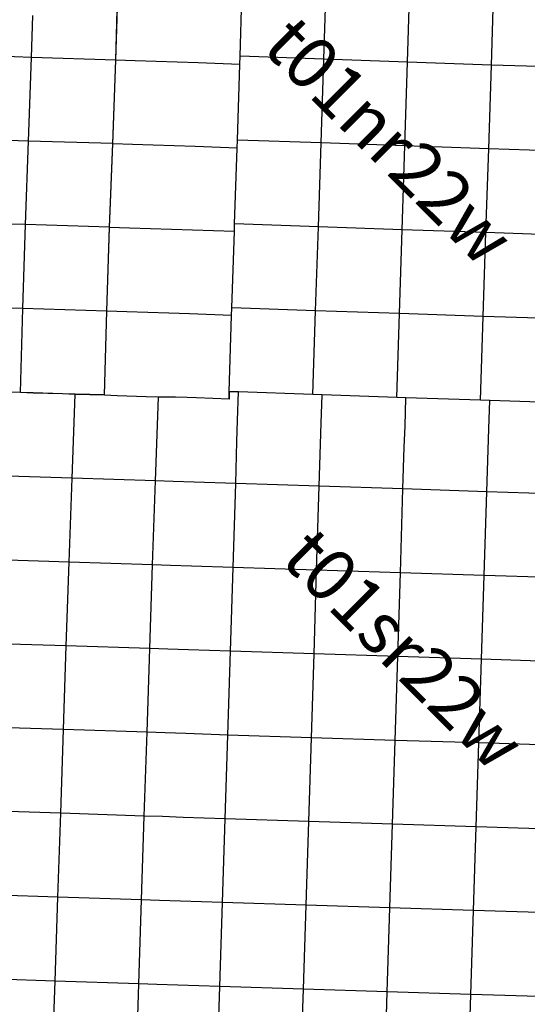
# Model space of a CAD drawing. Units: feet. Extents: x 141627 to 685587, y 1982274 to 4099668.
# Drawn here: x 164577 to 174317, y 3686825 to 3705737 of the extents above; entities that cross this region are included whole.
import ezdxf
from ezdxf.enums import TextEntityAlignment as Align

# ---------------------------------------------------------------- set-up
doc = ezdxf.new("R2010")
doc.units = ezdxf.units.FT
doc.header["$MEASUREMENT"] = 0
for name, color, linetype in [('BRASSCAP', 7, 'Continuous'), ('STONE', 10, 'Continuous'), ('TOWNSHIP', 252, 'Continuous'), ('UNSURVEYED', 50, 'Continuous')]:
    doc.layers.add(name, color=color, linetype=linetype)
doc.styles.add('PartTP', font='TXT.SHX', dxfattribs={"height": 1000})

msp = doc.modelspace()

# ---------------------------------------------------------------- linework, layer by layer
at = {"layer": 'BRASSCAP'}
for q in [(164827.63, 3705814.35), (163998.07, 3705038.85)]:
    msp.add_line((164802.98, 3705011.8), q, dxfattribs=at)
at = {"layer": 'STONE'}
for p, q in [((166420.53, 3704960.48), (166464.8, 3706558.77)), ((166423.96, 3704959.26), (166469.44, 3706564.52)), ((164747.52, 3703405.17), (164802.98, 3705011.8)), ((166423.96, 3704959.26), (164802.98, 3705011.8)), ((166361.86, 3703354.89), (166420.53, 3704960.48)), ((166362.75, 3703356.28), (166423.96, 3704959.26)), ((164747.52, 3703405.17), (163139.99, 3703454.99)), ((164689.26, 3701803.18), (164747.52, 3703405.17)), ((166362.75, 3703356.28), (164747.52, 3703405.17)), ((166301.86, 3701749.35), (166362.75, 3703356.28)), ((166302.9, 3701747.85), (166361.86, 3703354.89)), ((164689.26, 3701803.18), (163091.64, 3701844.35)), ((164635.3, 3700188.81), (164689.26, 3701803.18)), ((166301.86, 3701749.35), (164689.26, 3701803.18)), ((166247.43, 3700141.25), (166301.86, 3701749.35)), ((166248.69, 3700139.87), (166302.9, 3701747.85)), ((164635.3, 3700188.81), (163025.03, 3700229.83)), ((164589.22, 3698577.09), (164635.3, 3700188.81)), ((166247.43, 3700141.25), (164635.3, 3700188.81)), ((166201.12, 3698529.41), (166247.43, 3700141.25)), ((166202.18, 3698521.77), (166248.69, 3700139.87)), ((164589.22, 3698577.09), (164027.61, 3698591.57)), ((164589.6, 3698574.23), (164027.78, 3698589.24)), ((164833.69, 3698569.26), (164589.22, 3698577.09)), ((164834.15, 3698566.02), (164589.6, 3698574.23)), ((165395.17, 3698553.21), (164833.69, 3698569.26)), ((165395.89, 3698547.97), (164834.15, 3698566.02)), ((165639.64, 3698545.41), (165395.17, 3698553.21)), ((165640.43, 3698539.78), (165395.89, 3698547.97)), ((166201.12, 3698529.41), (165639.64, 3698545.41)), ((166202.18, 3698521.77), (165640.43, 3698539.78))]:
    msp.add_line(p, q, dxfattribs=at)
at = {"layer": 'UNSURVEYED'}
for p, q in [((170411.26, 3704976.59), (170462.17, 3706582.31)), ((168805.06, 3705032.83), (168848.86, 3706477.37)), ((172019.71, 3704921.14), (172071.36, 3706528.48)), ((173629.21, 3704866.2), (173681.11, 3706474.58)), ((166795.15, 3704947.41), (166420.53, 3704960.48)), ((167196.58, 3704933.4), (166795.15, 3704947.41)), ((167597.97, 3704919.41), (167196.58, 3704933.4)), ((167999.3, 3704905.44), (167597.97, 3704919.41)), ((168799.91, 3704877.27), (167999.3, 3704905.44)), ((168753.36, 3703424.32), (168799.91, 3704877.27)), ((168799.91, 3704877.27), (168805.06, 3705032.83)), ((170411.26, 3704976.59), (168805.06, 3705032.83)), ((170359.8, 3703368.18), (170411.26, 3704976.59)), ((172019.71, 3704921.14), (170411.26, 3704976.59)), ((171967.84, 3703312.52), (172019.71, 3704921.14)), ((173629.21, 3704866.2), (172019.71, 3704921.14)), ((173577.08, 3703257.26), (173629.21, 3704866.2)), ((175240.05, 3704811.62), (173629.21, 3704866.2)), ((166738.9, 3703341.81), (166361.86, 3703354.89)), ((167141.02, 3703327.87), (166738.9, 3703341.81)), ((168748.3, 3703272.09), (168753.36, 3703424.32)), ((170359.8, 3703368.18), (168753.36, 3703424.32)), ((170307.91, 3701758.39), (170359.8, 3703368.18)), ((171967.84, 3703312.52), (170359.8, 3703368.18)), ((167543.1, 3703313.94), (167141.02, 3703327.87)), ((167945.12, 3703300.03), (167543.1, 3703313.94)), ((168748.3, 3703272.09), (167945.12, 3703300.03)), ((168700.79, 3701814.19), (168748.3, 3703272.09)), ((171915.75, 3701702.96), (171967.84, 3703312.52)), ((173577.08, 3703257.26), (171967.84, 3703312.52)), ((173524.72, 3701647.88), (173577.08, 3703257.26)), ((175187.7, 3703202.3), (173577.08, 3703257.26)), ((166682.08, 3701734.73), (166302.9, 3701747.85)), ((167084.81, 3701720.81), (166682.08, 3701734.73)), ((167487.5, 3701706.91), (167084.81, 3701720.81)), ((167890.17, 3701693.01), (167487.5, 3701706.91)), ((168695.83, 3701665.14), (167890.17, 3701693.01)), ((168649.08, 3700203.08), (168695.83, 3701665.14)), ((168695.83, 3701665.14), (168700.79, 3701814.19)), ((170307.91, 3701758.39), (168700.79, 3701814.19)), ((170255.82, 3700147.72), (170307.91, 3701758.39)), ((171915.75, 3701702.96), (170307.91, 3701758.39)), ((171863.43, 3700092.62), (171915.75, 3701702.96)), ((173524.72, 3701647.88), (171915.75, 3701702.96)), ((173472.12, 3700037.87), (173524.72, 3701647.88)), ((175135.01, 3701593.14), (173524.72, 3701647.88)), ((166629.74, 3700126.73), (166248.69, 3700139.87)), ((167032.54, 3700112.85), (166629.74, 3700126.73)), ((168644.24, 3700057.41), (168649.08, 3700203.08)), ((170255.82, 3700147.72), (168649.08, 3700203.08)), ((170203.53, 3698536.65), (170255.82, 3700147.72)), ((171863.43, 3700092.62), (170255.82, 3700147.72)), ((167435.33, 3700098.99), (167032.54, 3700112.85)), ((167838.1, 3700085.13), (167435.33, 3700098.99)), ((168644.24, 3700057.41), (167838.1, 3700085.13)), ((168598.8, 3698591.82), (168644.24, 3700057.41)), ((171810.88, 3698481.59), (171863.43, 3700092.62)), ((173472.12, 3700037.87), (171863.43, 3700092.62)), ((173419.3, 3698426.73), (173472.12, 3700037.87)), ((175081.86, 3699983.58), (173472.12, 3700037.87)), ((165582.48, 3696929.4), (165640.43, 3698539.78)), ((166444.98, 3698513.71), (166202.18, 3698521.77)), ((166444.98, 3698513.71), (166202.18, 3698521.77)), ((167002.54, 3698495.44), (166444.98, 3698513.71)), ((167002.54, 3698495.44), (166444.98, 3698513.71)), ((167240.99, 3698489.38), (167002.54, 3698495.44)), ((167240.99, 3698489.38), (167002.54, 3698495.44)), ((167182.87, 3696879.01), (167240.99, 3698489.38)), ((167182.87, 3696879.01), (167240.99, 3698489.38)), ((167392.66, 3698487.4), (167240.99, 3698489.38)), ((167392.66, 3698487.4), (167240.99, 3698489.38)), ((167568.75, 3698483.75), (167392.66, 3698487.4)), ((167568.75, 3698483.75), (167392.66, 3698487.4)), ((167792.97, 3698476.78), (167568.75, 3698483.75)), ((167792.97, 3698476.78), (167568.75, 3698483.75)), ((167970.35, 3698470.77), (167792.97, 3698476.78)), ((167970.35, 3698470.77), (167792.97, 3698476.78)), ((168594.09, 3698449.37), (167970.35, 3698470.77)), ((168594.09, 3698449.37), (167970.35, 3698470.77)), ((168594.09, 3698449.37), (168598.8, 3698591.82)), ((168598.8, 3698591.82), (168594.09, 3698449.37)), ((168776.18, 3698585.71), (168598.8, 3698591.82)), ((168776.18, 3698585.71), (168598.8, 3698591.82)), ((168758.95, 3698039.35), (168776.18, 3698585.71)), ((170203.53, 3698536.65), (168776.18, 3698585.71)), ((170203.53, 3698536.65), (168776.18, 3698585.71)), ((170381.19, 3698530.57), (170203.53, 3698536.65)), ((170381.19, 3698530.57), (170203.53, 3698536.65)), ((170363.55, 3697984.99), (170381.19, 3698530.57)), ((171810.88, 3698481.59), (170381.19, 3698530.57)), ((171810.88, 3698481.59), (170381.19, 3698530.57)), ((171988.64, 3698475.53), (171810.88, 3698481.59)), ((171988.64, 3698475.53), (171810.88, 3698481.59)), ((171970.91, 3697930.45), (171988.64, 3698475.53)), ((173419.3, 3698426.73), (171988.64, 3698475.53)), ((173419.3, 3698426.73), (171988.64, 3698475.53)), ((173597.1, 3698420.71), (173419.3, 3698426.73)), ((173597.1, 3698420.71), (173419.3, 3698426.73)), ((173579.27, 3697876.02), (173597.1, 3698420.71)), ((175027.94, 3698372.22), (173597.1, 3698420.71)), ((175027.94, 3698372.22), (173597.1, 3698420.71)), ((168746.05, 3697636.12), (168758.95, 3698039.35)), ((170350.4, 3697582.19), (170363.55, 3697984.99)), ((171957.74, 3697527.93), (171970.91, 3697930.45)), ((173566.03, 3697473.72), (173579.27, 3697876.02)), ((168721.28, 3696828.02), (168746.05, 3697636.12)), ((170324.77, 3696775.78), (170350.4, 3697582.19)), ((171931.85, 3696722.61), (171957.74, 3697527.93)), ((173539.98, 3696669.26), (173566.03, 3697473.72)), ((165582.48, 3696929.4), (163974.08, 3696980.27)), ((165526.42, 3695319.06), (165582.48, 3696929.4)), ((167182.87, 3696879.01), (165582.48, 3696929.4)), ((167128.04, 3695267.73), (167182.87, 3696879.01)), ((167128.04, 3695267.73), (167182.87, 3696879.01)), ((167521.43, 3696867.6), (167182.87, 3696879.01)), ((167922.35, 3696854.15), (167521.43, 3696867.6)), ((168721.28, 3696828.02), (167922.35, 3696854.15)), ((168672.14, 3695216.06), (168721.28, 3696828.02)), ((170324.77, 3696775.78), (168721.28, 3696828.02)), ((170275.4, 3695164.46), (170324.77, 3696775.78)), ((171931.85, 3696722.61), (170324.77, 3696775.78)), ((171881.73, 3695112.66), (171931.85, 3696722.61)), ((173539.98, 3696669.26), (171931.85, 3696722.61)), ((173489.38, 3695060.87), (173539.98, 3696669.26)), ((175148.92, 3696616.17), (173539.98, 3696669.26)), ((165526.42, 3695319.06), (163920.01, 3695370.75)), ((165471.51, 3693708.88), (165526.42, 3695319.06)), ((167128.04, 3695267.73), (165526.42, 3695319.06)), ((167074.34, 3693657.72), (167128.04, 3695267.73)), ((167074.34, 3693657.72), (167128.04, 3695267.73)), ((167468.9, 3695256.18), (167128.04, 3695267.73)), ((167870.5, 3695242.63), (167468.9, 3695256.18)), ((168672.14, 3695216.06), (167870.5, 3695242.63)), ((168621.61, 3693606.04), (168672.14, 3695216.06)), ((170275.4, 3695164.46), (168672.14, 3695216.06)), ((170225.38, 3693554.81), (170275.4, 3695164.46)), ((171881.73, 3695112.66), (170275.4, 3695164.46)), ((171831.34, 3693503.6), (171881.73, 3695112.66)), ((173489.38, 3695060.87), (171881.73, 3695112.66)), ((173438.57, 3693452.53), (173489.38, 3695060.87)), ((175098.07, 3695009.32), (173489.38, 3695060.87)), ((165471.51, 3693708.88), (163865.92, 3693759.91)), ((165417.33, 3692100.72), (165471.51, 3693708.88)), ((167074.34, 3693657.72), (165471.51, 3693708.88)), ((167021.04, 3692049.02), (167074.34, 3693657.72)), ((167021.04, 3692049.02), (167074.34, 3693657.72)), ((167417.01, 3693646.13), (167074.34, 3693657.72)), ((167818.88, 3693632.59), (167417.01, 3693646.13)), ((168621.61, 3693606.04), (167818.88, 3693632.59)), ((168570.59, 3691997.19), (168621.61, 3693606.04)), ((170225.38, 3693554.81), (168621.61, 3693606.04)), ((170174.88, 3691945.93), (170225.38, 3693554.81)), ((171831.34, 3693503.6), (170225.38, 3693554.81)), ((171780.68, 3691894.92), (171831.34, 3693503.6)), ((173438.57, 3693452.53), (171831.34, 3693503.6)), ((173387.55, 3691844.22), (173438.57, 3693452.53)), ((175046.75, 3693401.69), (173438.57, 3693452.53)), ((165417.33, 3692100.72), (163812.02, 3692152.66)), ((165363.55, 3690492.89), (165417.33, 3692100.72)), ((167021.04, 3692049.02), (165417.33, 3692100.72)), ((166967.86, 3690440.49), (167021.04, 3692049.02)), ((166967.86, 3690440.49), (167021.04, 3692049.02)), ((167365.39, 3692037.37), (167021.04, 3692049.02)), ((167767.39, 3692023.81), (167365.39, 3692037.37)), ((168570.59, 3691997.19), (167767.39, 3692023.81)), ((168519.35, 3690388.45), (168570.59, 3691997.19)), ((170174.88, 3691945.93), (168570.59, 3691997.19)), ((170124.05, 3690336.96), (170174.88, 3691945.93)), ((171780.68, 3691894.92), (170174.88, 3691945.93)), ((171729.78, 3690285.92), (171780.68, 3691894.92)), ((173387.55, 3691844.22), (171780.68, 3691894.92)), ((173336.36, 3690235.32), (173387.55, 3691844.22)), ((174995.18, 3691793.91), (173387.55, 3691844.22)), ((165363.55, 3690492.89), (163758.37, 3690545.86)), ((165309.96, 3688883.93), (165363.55, 3690492.89)), ((166967.86, 3690440.49), (165363.55, 3690492.89)), ((166914.69, 3688831.03), (166967.86, 3690440.49)), ((166914.69, 3688831.03), (166967.86, 3690440.49)), ((167313.86, 3690428.76), (166967.86, 3690440.49)), ((167715.91, 3690415.17), (167313.86, 3690428.76)), ((168519.35, 3690388.45), (167715.91, 3690415.17)), ((168467.98, 3688778.83), (168519.35, 3690388.45)), ((170124.05, 3690336.96), (168519.35, 3690388.45)), ((170072.97, 3688727.17), (170124.05, 3690336.96)), ((171729.78, 3690285.92), (170124.05, 3690336.96)), ((171678.68, 3688676), (171729.78, 3690285.92)), ((173336.36, 3690235.32), (171729.78, 3690285.92)), ((173285.04, 3688625.33), (173336.36, 3690235.32)), ((174943.47, 3690185.23), (173336.36, 3690235.32)), ((165309.96, 3688883.93), (163704.83, 3688937.71)), ((165309.96, 3688883.93), (163704.83, 3688937.71)), ((165256.4, 3687272.31), (165309.96, 3688883.93)), ((166914.69, 3688831.03), (165309.96, 3688883.93)), ((166914.69, 3688831.03), (165309.96, 3688883.93)), ((166861.5, 3687219.95), (166914.69, 3688831.03)), ((166861.5, 3687219.95), (166914.69, 3688831.03)), ((167262.33, 3688819.24), (166914.69, 3688831.03)), ((167262.33, 3688819.24), (166914.69, 3688831.03)), ((167664.42, 3688805.64), (167262.33, 3688819.24)), ((167664.42, 3688805.64), (167262.33, 3688819.24)), ((168467.98, 3688778.83), (167664.42, 3688805.64)), ((168467.98, 3688778.83), (167664.42, 3688805.64)), ((168416.53, 3687167.81), (168467.98, 3688778.83)), ((170072.97, 3688727.17), (168467.98, 3688778.83)), ((170072.97, 3688727.17), (168467.98, 3688778.83)), ((170021.72, 3687116.24), (170072.97, 3688727.17)), ((171678.68, 3688676), (170072.97, 3688727.17)), ((171678.68, 3688676), (170072.97, 3688727.17)), ((171627.42, 3687065.06), (171678.68, 3688676)), ((173285.04, 3688625.33), (171678.68, 3688676)), ((173285.04, 3688625.33), (171678.68, 3688676)), ((173233.62, 3687014.26), (173285.04, 3688625.33)), ((174891.73, 3688575.17), (173285.04, 3688625.33)), ((174891.73, 3688575.17), (173285.04, 3688625.33)), ((165256.4, 3687272.31), (163651.24, 3687325.05)), ((165202.86, 3685660.22), (165256.4, 3687272.31)), ((166861.5, 3687219.95), (165256.4, 3687272.31)), ((166808.33, 3685608.3), (166861.5, 3687219.95)), ((166808.33, 3685608.3), (166861.5, 3687219.95)), ((167210.77, 3687208.12), (166861.5, 3687219.95)), ((167612.87, 3687194.54), (167210.77, 3687208.12)), ((168416.53, 3687167.81), (167612.87, 3687194.54)), ((168365.05, 3685556.21), (168416.53, 3687167.81)), ((170021.72, 3687116.24), (168416.53, 3687167.81)), ((169970.35, 3685504.72), (170021.72, 3687116.24)), ((171627.42, 3687065.06), (170021.72, 3687116.24)), ((171576.03, 3685453.56), (171627.42, 3687065.06)), ((173233.62, 3687014.26), (171627.42, 3687065.06)), ((173182.15, 3685402.72), (173233.62, 3687014.26)), ((174840.09, 3686963.83), (173233.62, 3687014.26))]:
    msp.add_line(p, q, dxfattribs=at)

# ---------------------------------------------------------------- texts
at = {"layer": 'TOWNSHIP', "style": 'PartTP'}
for s, p in [('t01nr22w', (171580.35, 3703322.9)), ('t01sr22w', (171866.99, 3693558.7))]:
    msp.add_text(s, height=1000, rotation=315, dxfattribs=at).set_placement(p, align=Align.MIDDLE)

doc.saveas('drawing.dxf')
